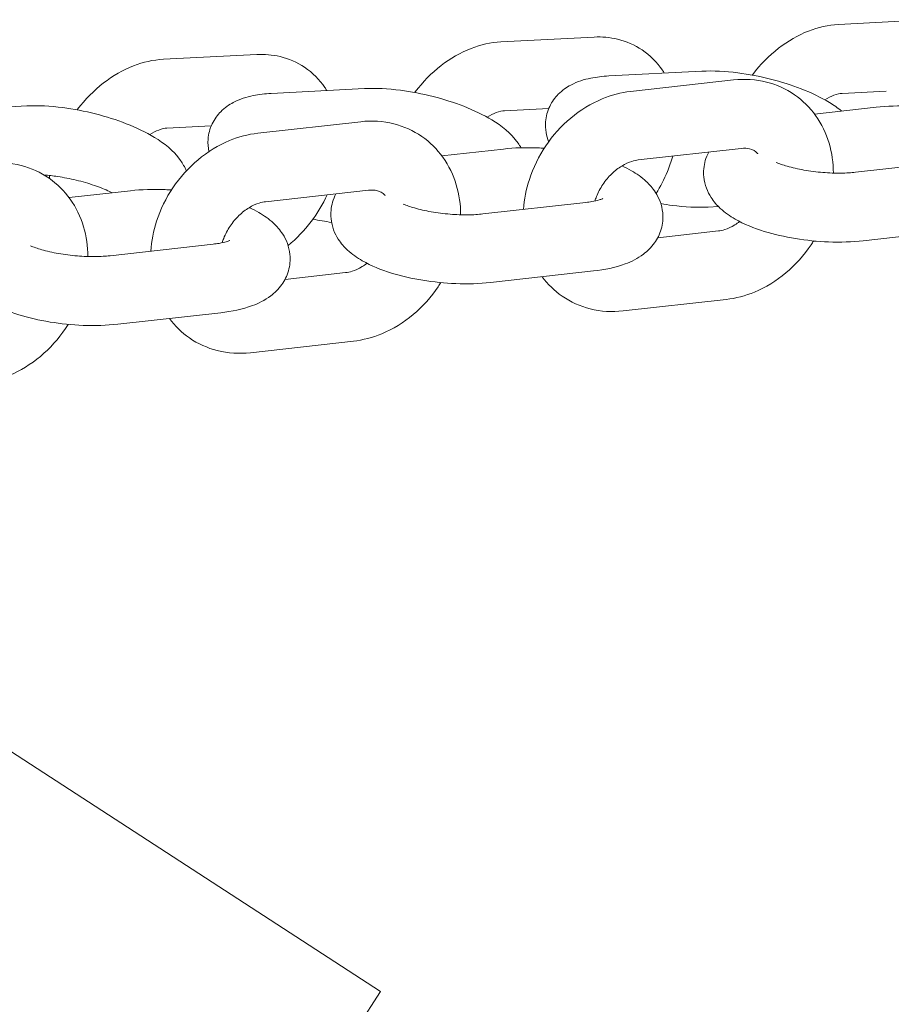
# Model space of a CAD drawing. Units: millimetres. Extents: x -8051 to 381202, y -3372 to 11317.
# Drawn here: x -3768 to -3692, y 6095 to 6181 of the extents above; entities that cross this region are included whole.
import ezdxf

# ---------------------------------------------------------------- set-up
doc = ezdxf.new("R2010")
doc.units = ezdxf.units.MM
doc.layers.add('Toestel 2D', color=7, linetype='Continuous', lineweight=20)

# ---------------------------------------------------------------- blocks, each defined once
blk = doc.blocks.new('WP-P102')
at = {"layer": 'Toestel 2D'}
for p, q in [((-3688.518, 6180.904), (-3696.634, 6180.486)), ((-3717.889, 6179.39), (-3726.005, 6178.972)), ((-3747.26, 6177.876), (-3755.376, 6177.458)), ((-3716.625, 6176.007), (-3708.509, 6176.425)), ((-3714.72, 6174.658), (-3705.758, 6175.662)), ((-3745.996, 6174.493), (-3737.88, 6174.911)), ((-3692.47, 6174.693), (-3696.325, 6174.494)), ((-3775.367, 6172.979), (-3767.251, 6173.397)), ((-3721.841, 6173.179), (-3725.696, 6172.98)), ((-3698.71, 6172.684), (-3693.36, 6173.283)), ((-3747.157, 6171.027), (-3738.194, 6172.03)), ((-3751.212, 6171.665), (-3755.067, 6171.466)), ((-3731.147, 6169.052), (-3725.796, 6169.651)), ((-3714.053, 6168.696), (-3705.09, 6169.699)), ((-3686.187, 6168.631), (-3695.15, 6167.628)), ((-3763.583, 6165.421), (-3758.233, 6166.02)), ((-3746.49, 6165.064), (-3737.527, 6166.068)), ((-3718.624, 6165), (-3727.587, 6163.996)), ((-3707.082, 6164.646), (-3707.968, 6164.601)), ((-3707.08, 6162.525), (-3712.355, 6161.935)), ((-3685.52, 6162.669), (-3694.483, 6161.665)), ((-3698.815, 6161.623), (-3698.562, 6161.636)), ((-3751.061, 6161.368), (-3760.024, 6160.365)), ((-3739.517, 6158.894), (-3744.792, 6158.303)), ((-3717.957, 6159.037), (-3726.919, 6158.034)), ((-3706.412, 6156.562), (-3715.375, 6155.559)), ((-3750.393, 6155.406), (-3759.356, 6154.402)), ((-3738.849, 6152.931), (-3747.812, 6151.927)), ((-3736.473, 6096.34), (-3770.034, 6118.105)), ((-3736.473, 6096.34), (-3752.797, 6071.17))]:
    blk.add_line(p, q, dxfattribs=at)
for points, knots in [([(-3696.634, 6180.486), (-3697.526, 6180.44), (-3698.4, 6180.238), (-3700.161, 6179.557), (-3701.038, 6179.046), (-3702.684, 6177.771), (-3703.445, 6176.994), (-3704.111, 6176.116), (-3704.123, 6176.1), (-3704.135, 6176.084)], [1.570796, 1.570796, 1.570796, 1.570796, 1.870653, 1.870653, 2.209182, 2.209182, 2.565792, 2.565792, 2.572346, 2.572346, 2.572346, 2.572346]), ([(-3711.787, 6176.256), (-3711.841, 6176.343), (-3711.896, 6176.429), (-3712.422, 6177.198), (-3713.022, 6177.805), (-3714.37, 6178.712), (-3715.101, 6179.028), (-3716.526, 6179.369), (-3717.213, 6179.425), (-3717.889, 6179.39)], [7.062419, 7.062419, 7.062419, 7.062419, 7.0963966, 7.0963966, 7.370717, 7.370717, 7.6267436, 7.6267436, 7.8539816, 7.8539816, 7.8539816, 7.8539816]), ([(-3726.005, 6178.972), (-3726.897, 6178.926), (-3727.771, 6178.724), (-3729.532, 6178.043), (-3730.409, 6177.532), (-3732.055, 6176.257), (-3732.816, 6175.48), (-3733.482, 6174.602), (-3733.494, 6174.586), (-3733.506, 6174.57)], [1.570796, 1.570796, 1.570796, 1.570796, 1.870653, 1.870653, 2.209182, 2.209182, 2.565792, 2.565792, 2.572346, 2.572346, 2.572346, 2.572346]), ([(-3741.158, 6174.742), (-3741.212, 6174.829), (-3741.268, 6174.915), (-3741.793, 6175.684), (-3742.393, 6176.291), (-3743.741, 6177.198), (-3744.472, 6177.514), (-3745.897, 6177.855), (-3746.584, 6177.911), (-3747.26, 6177.876)], [7.062419, 7.062419, 7.062419, 7.062419, 7.0963966, 7.0963966, 7.370717, 7.370717, 7.6267436, 7.6267436, 7.8539816, 7.8539816, 7.8539816, 7.8539816]), ([(-3755.376, 6177.458), (-3756.268, 6177.412), (-3757.142, 6177.21), (-3758.903, 6176.529), (-3759.78, 6176.018), (-3761.426, 6174.743), (-3762.187, 6173.966), (-3762.853, 6173.088), (-3762.865, 6173.072), (-3762.877, 6173.056)], [1.570796, 1.570796, 1.570796, 1.570796, 1.870653, 1.870653, 2.209182, 2.209182, 2.565792, 2.565792, 2.572346, 2.572346, 2.572346, 2.572346]), ([(-3721.85, 6170.289), (-3721.851, 6170.29), (-3721.851, 6170.292), (-3722.042, 6170.778), (-3722.167, 6171.377), (-3722.085, 6172.475), (-3721.959, 6172.944), (-3721.562, 6173.773), (-3721.296, 6174.127), (-3720.66, 6174.77), (-3720.287, 6175.022), (-3719.334, 6175.529), (-3718.765, 6175.698), (-3717.679, 6175.921), (-3717.16, 6175.979), (-3716.625, 6176.007)], [3.654359, 3.654359, 3.654359, 3.654359, 3.654794, 3.654794, 3.823404, 3.823404, 3.945023, 3.945023, 4.069001, 4.069001, 4.226498, 4.226498, 4.483678, 4.483678, 4.712389, 4.712389, 4.712389, 4.712389]), ([(-3708.509, 6176.425), (-3707.52, 6176.476), (-3706.47, 6176.42), (-3704.446, 6176.16), (-3703.483, 6175.974), (-3701.616, 6175.498), (-3700.712, 6175.211), (-3698.981, 6174.535), (-3698.16, 6174.144), (-3697.042, 6173.465), (-3696.686, 6173.221), (-3696.348, 6172.948)], [4.712389, 4.712389, 4.712389, 4.712389, 5.134719, 5.134719, 5.501758, 5.501758, 5.860781, 5.860781, 6.235284, 6.235284, 6.425312, 6.425312, 6.425312, 6.425312]), ([(-3705.758, 6175.662), (-3704.801, 6175.769), (-3703.823, 6175.714), (-3702.02, 6175.259), (-3701.192, 6174.886), (-3699.744, 6173.883), (-3699.121, 6173.262), (-3698.098, 6171.829), (-3697.708, 6171.011), (-3697.201, 6169.315), (-3697.079, 6168.438), (-3697.073, 6167.559)], [4.712389, 4.712389, 4.712389, 4.712389, 5.02501, 5.02501, 5.312494, 5.312494, 5.59131, 5.59131, 5.881418, 5.881418, 6.166542, 6.166542, 6.166542, 6.166542]), ([(-3751.417, 6169.427), (-3751.487, 6169.759), (-3751.518, 6170.125), (-3751.457, 6170.961), (-3751.33, 6171.43), (-3750.933, 6172.259), (-3750.667, 6172.613), (-3750.032, 6173.256), (-3749.658, 6173.508), (-3748.705, 6174.015), (-3748.137, 6174.184), (-3747.05, 6174.407), (-3746.531, 6174.465), (-3745.996, 6174.493)], [3.7241829, 3.7241829, 3.7241829, 3.7241829, 3.8234039, 3.8234039, 3.9450225, 3.9450225, 4.0690014, 4.0690014, 4.2264977, 4.2264977, 4.4836778, 4.4836778, 4.712389, 4.712389, 4.712389, 4.712389]), ([(-3737.88, 6174.911), (-3736.891, 6174.962), (-3735.842, 6174.906), (-3733.817, 6174.646), (-3732.854, 6174.46), (-3730.987, 6173.984), (-3730.083, 6173.697), (-3728.352, 6173.021), (-3727.531, 6172.63), (-3725.928, 6171.656), (-3725.157, 6171.095), (-3724.417, 6170.033), (-3724.332, 6169.9), (-3724.252, 6169.756)], [4.712389, 4.712389, 4.712389, 4.712389, 5.134719, 5.134719, 5.501758, 5.501758, 5.860781, 5.860781, 6.235284, 6.235284, 6.670615, 6.670615, 6.729051, 6.729051, 6.729051, 6.729051]), ([(-3724.037, 6164.394), (-3723.978, 6165.276), (-3723.805, 6166.153), (-3723.198, 6168.03), (-3722.716, 6169.016), (-3721.499, 6170.827), (-3720.763, 6171.65), (-3719.102, 6173.04), (-3718.178, 6173.61), (-3716.4, 6174.342), (-3715.568, 6174.564), (-3714.72, 6174.658)], [3.104098, 3.104098, 3.104098, 3.104098, 3.390418, 3.390418, 3.738096, 3.738096, 4.088281, 4.088281, 4.435138, 4.435138, 4.712389, 4.712389, 4.712389, 4.712389]), ([(-3696.325, 6174.494), (-3696.509, 6174.485), (-3696.754, 6174.439), (-3697.279, 6174.24), (-3697.546, 6174.107), (-3697.82, 6173.928)], [1.5707963, 1.5707963, 1.5707963, 1.5707963, 1.8625136, 1.8625136, 2.1073722, 2.1073722, 2.1073722, 2.1073722]), ([(-3767.251, 6173.397), (-3766.263, 6173.448), (-3765.213, 6173.392), (-3763.188, 6173.132), (-3762.225, 6172.946), (-3760.358, 6172.47), (-3759.455, 6172.183), (-3757.723, 6171.507), (-3756.902, 6171.116), (-3755.299, 6170.142), (-3754.528, 6169.581), (-3753.695, 6168.386), (-3753.525, 6168.092), (-3753.386, 6167.749)], [4.712389, 4.712389, 4.712389, 4.712389, 5.134719, 5.134719, 5.501758, 5.501758, 5.860781, 5.860781, 6.235284, 6.235284, 6.670615, 6.670615, 6.791165, 6.791165, 6.791165, 6.791165]), ([(-3725.696, 6172.98), (-3725.88, 6172.971), (-3726.125, 6172.925), (-3726.65, 6172.726), (-3726.917, 6172.593), (-3727.191, 6172.414)], [1.5707963, 1.5707963, 1.5707963, 1.5707963, 1.8625136, 1.8625136, 2.1073722, 2.1073722, 2.1073722, 2.1073722]), ([(-3693.36, 6173.283), (-3692.4, 6173.39), (-3691.382, 6173.419), (-3690.164, 6173.371), (-3689.984, 6173.361), (-3689.804, 6173.35)], [4.712389, 4.712389, 4.712389, 4.712389, 5.1056007, 5.1056007, 5.1735931, 5.1735931, 5.1735931, 5.1735931]), ([(-3738.194, 6172.03), (-3737.238, 6172.137), (-3736.26, 6172.082), (-3734.457, 6171.627), (-3733.628, 6171.254), (-3732.18, 6170.251), (-3731.557, 6169.631), (-3730.535, 6168.197), (-3730.145, 6167.379), (-3729.638, 6165.683), (-3729.516, 6164.806), (-3729.51, 6163.927)], [4.712389, 4.712389, 4.712389, 4.712389, 5.02501, 5.02501, 5.312494, 5.312494, 5.59131, 5.59131, 5.881418, 5.881418, 6.166542, 6.166542, 6.166542, 6.166542]), ([(-3755.067, 6171.466), (-3755.251, 6171.457), (-3755.496, 6171.411), (-3756.021, 6171.212), (-3756.288, 6171.079), (-3756.563, 6170.9)], [1.5707963, 1.5707963, 1.5707963, 1.5707963, 1.8625136, 1.8625136, 2.1073722, 2.1073722, 2.1073722, 2.1073722]), ([(-3756.474, 6160.762), (-3756.415, 6161.645), (-3756.241, 6162.522), (-3755.634, 6164.399), (-3755.153, 6165.385), (-3753.936, 6167.195), (-3753.2, 6168.018), (-3751.538, 6169.409), (-3750.615, 6169.979), (-3748.837, 6170.711), (-3748.005, 6170.932), (-3747.157, 6171.027)], [3.104098, 3.104098, 3.104098, 3.104098, 3.390418, 3.390418, 3.738096, 3.738096, 4.088281, 4.088281, 4.435138, 4.435138, 4.712389, 4.712389, 4.712389, 4.712389]), ([(-3725.796, 6169.651), (-3724.837, 6169.759), (-3723.819, 6169.787), (-3722.601, 6169.739), (-3722.421, 6169.73), (-3722.241, 6169.719)], [4.712389, 4.712389, 4.712389, 4.712389, 5.1056007, 5.1056007, 5.1735931, 5.1735931, 5.1735931, 5.1735931]), ([(-3694.483, 6161.665), (-3695.442, 6161.558), (-3696.46, 6161.529), (-3698.455, 6161.608), (-3699.426, 6161.706), (-3701.315, 6162.013), (-3702.232, 6162.222), (-3704.008, 6162.769), (-3704.855, 6163.109), (-3706.081, 6163.814), (-3706.509, 6164.107), (-3707.202, 6164.752), (-3707.478, 6165.058), (-3708.025, 6165.914), (-3708.284, 6166.522), (-3708.399, 6167.691), (-3708.354, 6168.19), (-3708.147, 6168.908), (-3708.044, 6169.156), (-3707.924, 6169.382)], [1.570796, 1.570796, 1.570796, 1.570796, 1.964008, 1.964008, 2.326264, 2.326264, 2.68854, 2.68854, 3.077585, 3.077585, 3.302512, 3.302512, 3.45808, 3.45808, 3.648792, 3.648792, 3.776241, 3.776241, 3.8502, 3.8502, 3.8502, 3.8502]), ([(-3705.09, 6169.699), (-3704.807, 6169.731), (-3704.567, 6169.711), (-3704.074, 6169.592), (-3703.861, 6169.468), (-3703.658, 6169.261), (-3703.649, 6169.252), (-3703.64, 6169.242)], [4.712389, 4.712389, 4.712389, 4.712389, 5.0178324, 5.0178324, 5.4627942, 5.4627942, 5.4831639, 5.4831639, 5.4831639, 5.4831639]), ([(-3770.631, 6168.399), (-3769.675, 6168.506), (-3768.697, 6168.451), (-3766.894, 6167.996), (-3766.065, 6167.623), (-3764.617, 6166.62), (-3763.994, 6165.999), (-3762.972, 6164.566), (-3762.582, 6163.748), (-3762.075, 6162.052), (-3761.952, 6161.175), (-3761.947, 6160.296)], [4.712389, 4.712389, 4.712389, 4.712389, 5.02501, 5.02501, 5.312494, 5.312494, 5.59131, 5.59131, 5.881418, 5.881418, 6.166542, 6.166542, 6.166542, 6.166542]), ([(-3717.831, 6165.125), (-3717.791, 6165.251), (-3717.746, 6165.378), (-3717.549, 6165.87), (-3717.358, 6166.23), (-3716.907, 6166.903), (-3716.647, 6167.215), (-3716.087, 6167.758), (-3715.787, 6167.989), (-3715.187, 6168.356), (-3714.886, 6168.49), (-3714.41, 6168.638), (-3714.224, 6168.677), (-3714.053, 6168.696)], [3.383363, 3.383363, 3.383363, 3.383363, 3.473984, 3.473984, 3.736759, 3.736759, 3.99966, 3.99966, 4.262445, 4.262445, 4.527275, 4.527275, 4.712389, 4.712389, 4.712389, 4.712389]), ([(-3712.504, 6165.791), (-3712.125, 6166.393), (-3711.797, 6167.026), (-3711.341, 6168.122), (-3711.183, 6168.574), (-3711.053, 6169.032)], [5.8324397, 5.8324397, 5.8324397, 5.8324397, 6.0666713, 6.0666713, 6.2251724, 6.2251724, 6.2251724, 6.2251724]), ([(-3695.15, 6167.628), (-3695.532, 6167.585), (-3695.964, 6167.559), (-3696.924, 6167.547), (-3697.456, 6167.566), (-3698.546, 6167.655), (-3699.103, 6167.726), (-3700.157, 6167.913), (-3700.654, 6168.027), (-3701.465, 6168.258), (-3701.796, 6168.373), (-3702.068, 6168.484)], [1.570796, 1.570796, 1.570796, 1.570796, 1.817987, 1.817987, 2.087381, 2.087381, 2.365615, 2.365615, 2.640082, 2.640082, 2.870981, 2.870981, 2.870981, 2.870981]), ([(-3715.47, 6168.183), (-3715.187, 6168.053), (-3714.913, 6167.914), (-3714.198, 6167.503), (-3713.77, 6167.209), (-3713.077, 6166.565), (-3712.802, 6166.258), (-3712.254, 6165.403), (-3711.995, 6164.794), (-3711.88, 6163.625), (-3711.925, 6163.126), (-3712.187, 6162.221), (-3712.395, 6161.818), (-3712.928, 6161.07), (-3713.262, 6160.756), (-3714.124, 6160.106), (-3714.656, 6159.853), (-3716.067, 6159.329), (-3716.979, 6159.147), (-3717.957, 6159.037)], [6.08592, 6.08592, 6.08592, 6.08592, 6.219177, 6.219177, 6.444104, 6.444104, 6.599672, 6.599672, 6.790385, 6.790385, 6.917833, 6.917833, 7.044519, 7.044519, 7.202345, 7.202345, 7.453265, 7.453265, 7.853982, 7.853982, 7.853982, 7.853982]), ([(-3765.756, 6167.388), (-3765.385, 6167.362), (-3764.984, 6167.318), (-3764.048, 6167.179), (-3763.504, 6167.072), (-3762.423, 6166.81), (-3761.885, 6166.653), (-3760.899, 6166.315), (-3760.45, 6166.134), (-3759.983, 6165.916), (-3759.905, 6165.878), (-3759.83, 6165.841)], [4.974803, 4.974803, 4.974803, 4.974803, 5.192197, 5.192197, 5.466433, 5.466433, 5.745918, 5.745918, 6.017875, 6.017875, 6.074951, 6.074951, 6.074951, 6.074951]), ([(-3765.268, 6167.345), (-3765.276, 6167.286), (-3765.284, 6167.226), (-3765.294, 6167.141), (-3765.296, 6167.117), (-3765.299, 6167.092)], [3.26379129, 3.26379129, 3.26379129, 3.26379129, 3.2840151, 3.2840151, 3.29237319, 3.29237319, 3.29237319, 3.29237319]), ([(-3758.233, 6166.02), (-3757.274, 6166.127), (-3756.256, 6166.156), (-3755.038, 6166.108), (-3754.858, 6166.098), (-3754.678, 6166.087)], [4.712389, 4.712389, 4.712389, 4.712389, 5.1056007, 5.1056007, 5.1735931, 5.1735931, 5.1735931, 5.1735931]), ([(-3726.919, 6158.034), (-3727.879, 6157.926), (-3728.897, 6157.897), (-3730.891, 6157.976), (-3731.863, 6158.074), (-3733.752, 6158.382), (-3734.669, 6158.59), (-3736.445, 6159.137), (-3737.292, 6159.477), (-3738.518, 6160.182), (-3738.946, 6160.476), (-3739.639, 6161.12), (-3739.914, 6161.427), (-3740.462, 6162.282), (-3740.721, 6162.891), (-3740.836, 6164.06), (-3740.791, 6164.559), (-3740.584, 6165.276), (-3740.481, 6165.524), (-3740.361, 6165.75)], [1.570796, 1.570796, 1.570796, 1.570796, 1.964008, 1.964008, 2.326264, 2.326264, 2.68854, 2.68854, 3.077585, 3.077585, 3.302512, 3.302512, 3.45808, 3.45808, 3.648792, 3.648792, 3.776241, 3.776241, 3.8502, 3.8502, 3.8502, 3.8502]), ([(-3737.527, 6166.068), (-3737.244, 6166.099), (-3737.004, 6166.08), (-3736.511, 6165.96), (-3736.298, 6165.837), (-3736.095, 6165.63), (-3736.086, 6165.62), (-3736.077, 6165.611)], [4.712389, 4.712389, 4.712389, 4.712389, 5.0178324, 5.0178324, 5.4627942, 5.4627942, 5.4831639, 5.4831639, 5.4831639, 5.4831639]), ([(-3750.268, 6161.494), (-3750.228, 6161.62), (-3750.183, 6161.746), (-3749.986, 6162.238), (-3749.795, 6162.599), (-3749.344, 6163.272), (-3749.084, 6163.584), (-3748.523, 6164.127), (-3748.224, 6164.358), (-3747.624, 6164.724), (-3747.323, 6164.859), (-3746.847, 6165.007), (-3746.661, 6165.045), (-3746.49, 6165.064)], [3.383363, 3.383363, 3.383363, 3.383363, 3.473984, 3.473984, 3.736759, 3.736759, 3.99966, 3.99966, 4.262445, 4.262445, 4.527275, 4.527275, 4.712389, 4.712389, 4.712389, 4.712389]), ([(-3744.525, 6161.251), (-3743.783, 6161.86), (-3743.109, 6162.566), (-3741.974, 6164.063), (-3741.5, 6164.845), (-3741.117, 6165.666)], [5.3872126, 5.3872126, 5.3872126, 5.3872126, 5.7073848, 5.7073848, 6.0064426, 6.0064426, 6.0064426, 6.0064426]), ([(-3717.151, 6165.335), (-3717.151, 6165.335), (-3717.166, 6165.326), (-3717.246, 6165.291), (-3717.341, 6165.254), (-3717.631, 6165.168), (-3717.843, 6165.118), (-3718.256, 6165.047), (-3718.434, 6165.021), (-3718.624, 6165)], [7.2984923, 7.2984923, 7.2984923, 7.2984923, 7.3845477, 7.3845477, 7.5396543, 7.5396543, 7.7305468, 7.7305468, 7.8539816, 7.8539816, 7.8539816, 7.8539816]), ([(-3707.968, 6164.601), (-3708.957, 6164.55), (-3710.007, 6164.605), (-3711.422, 6164.787), (-3711.757, 6164.838), (-3712.093, 6164.897)], [1.5707963, 1.5707963, 1.5707963, 1.5707963, 1.9931261, 1.9931261, 2.122725, 2.122725, 2.122725, 2.122725]), ([(-3747.906, 6164.551), (-3747.624, 6164.422), (-3747.35, 6164.283), (-3746.635, 6163.871), (-3746.206, 6163.577), (-3745.514, 6162.933), (-3745.238, 6162.626), (-3744.691, 6161.771), (-3744.432, 6161.163), (-3744.317, 6159.994), (-3744.362, 6159.495), (-3744.623, 6158.589), (-3744.832, 6158.187), (-3745.365, 6157.438), (-3745.699, 6157.125), (-3746.561, 6156.475), (-3747.093, 6156.221), (-3748.504, 6155.698), (-3749.416, 6155.515), (-3750.393, 6155.406)], [6.08592, 6.08592, 6.08592, 6.08592, 6.219177, 6.219177, 6.444104, 6.444104, 6.599672, 6.599672, 6.790385, 6.790385, 6.917833, 6.917833, 7.044519, 7.044519, 7.202345, 7.202345, 7.453265, 7.453265, 7.853982, 7.853982, 7.853982, 7.853982]), ([(-3727.587, 6163.996), (-3727.969, 6163.954), (-3728.401, 6163.927), (-3729.36, 6163.916), (-3729.893, 6163.935), (-3730.983, 6164.023), (-3731.54, 6164.095), (-3732.594, 6164.281), (-3733.091, 6164.395), (-3733.902, 6164.627), (-3734.233, 6164.741), (-3734.505, 6164.852)], [1.570796, 1.570796, 1.570796, 1.570796, 1.817987, 1.817987, 2.087381, 2.087381, 2.365615, 2.365615, 2.640082, 2.640082, 2.870981, 2.870981, 2.870981, 2.870981]), ([(-3705.227, 6163.336), (-3705.365, 6163.23), (-3705.505, 6163.134), (-3705.946, 6162.865), (-3706.247, 6162.731), (-3706.723, 6162.582), (-3706.909, 6162.544), (-3707.08, 6162.525)], [7.2812853, 7.2812853, 7.2812853, 7.2812853, 7.4040374, 7.4040374, 7.6688676, 7.6688676, 7.8539816, 7.8539816, 7.8539816, 7.8539816]), ([(-3759.356, 6154.402), (-3760.316, 6154.295), (-3761.334, 6154.266), (-3763.328, 6154.345), (-3764.3, 6154.443), (-3766.189, 6154.75), (-3767.105, 6154.959), (-3768.881, 6155.506), (-3769.729, 6155.845), (-3770.955, 6156.551), (-3771.383, 6156.844), (-3772.075, 6157.489), (-3772.351, 6157.795), (-3772.899, 6158.651), (-3773.157, 6159.259), (-3773.273, 6160.428), (-3773.227, 6160.927), (-3773.02, 6161.645), (-3772.917, 6161.893), (-3772.798, 6162.119)], [1.570796, 1.570796, 1.570796, 1.570796, 1.964008, 1.964008, 2.326264, 2.326264, 2.68854, 2.68854, 3.077585, 3.077585, 3.302512, 3.302512, 3.45808, 3.45808, 3.648792, 3.648792, 3.776241, 3.776241, 3.8502, 3.8502, 3.8502, 3.8502]), ([(-3749.588, 6161.703), (-3749.588, 6161.703), (-3749.603, 6161.695), (-3749.683, 6161.659), (-3749.778, 6161.623), (-3750.068, 6161.537), (-3750.28, 6161.486), (-3750.693, 6161.415), (-3750.87, 6161.39), (-3751.061, 6161.368)], [7.2984923, 7.2984923, 7.2984923, 7.2984923, 7.3845477, 7.3845477, 7.5396543, 7.5396543, 7.7305468, 7.7305468, 7.8539816, 7.8539816, 7.8539816, 7.8539816]), ([(-3698.794, 6161.657), (-3698.868, 6161.538), (-3698.944, 6161.419), (-3699.633, 6160.394), (-3700.37, 6159.571), (-3702.031, 6158.18), (-3702.955, 6157.611), (-3704.733, 6156.878), (-3705.564, 6156.657), (-3706.412, 6156.562)], [6.834658, 6.834658, 6.834658, 6.834658, 6.879688, 6.879688, 7.229874, 7.229874, 7.57673, 7.57673, 7.853982, 7.853982, 7.853982, 7.853982]), ([(-3760.024, 6160.365), (-3760.405, 6160.322), (-3760.838, 6160.296), (-3761.797, 6160.284), (-3762.33, 6160.303), (-3763.419, 6160.392), (-3763.977, 6160.463), (-3765.03, 6160.65), (-3765.527, 6160.764), (-3766.339, 6160.995), (-3766.67, 6161.11), (-3766.942, 6161.22)], [1.570796, 1.570796, 1.570796, 1.570796, 1.817987, 1.817987, 2.087381, 2.087381, 2.365615, 2.365615, 2.640082, 2.640082, 2.870981, 2.870981, 2.870981, 2.870981]), ([(-3737.664, 6159.704), (-3737.802, 6159.599), (-3737.941, 6159.503), (-3738.383, 6159.234), (-3738.683, 6159.099), (-3739.16, 6158.951), (-3739.345, 6158.913), (-3739.517, 6158.894)], [7.2812853, 7.2812853, 7.2812853, 7.2812853, 7.4040374, 7.4040374, 7.6688676, 7.6688676, 7.8539816, 7.8539816, 7.8539816, 7.8539816]), ([(-3731.231, 6158.026), (-3731.305, 6157.906), (-3731.381, 6157.788), (-3732.07, 6156.763), (-3732.806, 6155.939), (-3734.468, 6154.549), (-3735.392, 6153.979), (-3737.17, 6153.247), (-3738.001, 6153.026), (-3738.849, 6152.931)], [6.834658, 6.834658, 6.834658, 6.834658, 6.879688, 6.879688, 7.229874, 7.229874, 7.57673, 7.57673, 7.853982, 7.853982, 7.853982, 7.853982]), ([(-3715.375, 6155.559), (-3716.331, 6155.452), (-3717.309, 6155.507), (-3719.112, 6155.962), (-3719.941, 6156.335), (-3721.347, 6157.309), (-3721.938, 6157.885), (-3722.423, 6158.537)], [1.5707963, 1.5707963, 1.5707963, 1.5707963, 1.8834176, 1.8834176, 2.1709009, 2.1709009, 2.4332035, 2.4332035, 2.4332035, 2.4332035]), ([(-3747.812, 6151.927), (-3748.768, 6151.82), (-3749.746, 6151.876), (-3751.549, 6152.331), (-3752.378, 6152.703), (-3753.784, 6153.677), (-3754.375, 6154.254), (-3754.86, 6154.906)], [1.5707963, 1.5707963, 1.5707963, 1.5707963, 1.8834176, 1.8834176, 2.1709009, 2.1709009, 2.4332035, 2.4332035, 2.4332035, 2.4332035]), ([(-3763.667, 6154.394), (-3763.742, 6154.275), (-3763.818, 6154.156), (-3764.507, 6153.131), (-3765.243, 6152.308), (-3766.905, 6150.917), (-3767.828, 6150.348), (-3769.606, 6149.615), (-3770.438, 6149.394), (-3771.286, 6149.299)], [6.834658, 6.834658, 6.834658, 6.834658, 6.879688, 6.879688, 7.229874, 7.229874, 7.57673, 7.57673, 7.853982, 7.853982, 7.853982, 7.853982])]:
    blk.add_open_spline(points, degree=3, knots=knots, dxfattribs=at)
blk.add_open_spline([(-3740.744, 6163.269), (-3741.28, 6163.345), (-3741.822, 6163.441), (-3742.362, 6163.556)], degree=3, dxfattribs=at)

msp = doc.modelspace()

# ---------------------------------------------------------------- block references
msp.add_blockref('WP-P102', (0, 0))

doc.saveas('drawing.dxf')
